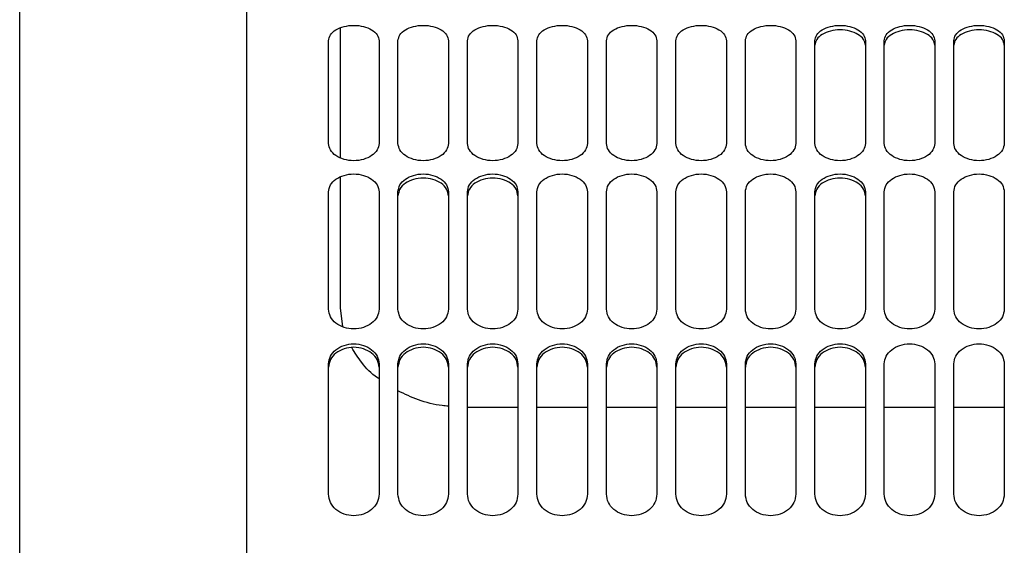
# Paper-space layout 'Sheet2' of a CAD drawing. Units: inches. Extents: x -105 to 302, y 5 to 205.
# Drawn here: x 90 to 93, y 32 to 33 of the extents above; entities that cross this region are included whole.
import ezdxf

# ---------------------------------------------------------------- set-up
doc = ezdxf.new("R2010")
doc.units = ezdxf.units.IN
doc.header["$MEASUREMENT"] = 0

psp = doc.layouts.new('Sheet2')

# ---------------------------------------------------------------- linework, layer by layer
at = {"color": 7, "linetype": 'Continuous', "lineweight": 25, "ltscale": 18}
for p, q in [((90.2619, 24.0302), (90.2619, 33.9582)), ((91.2693, 32.2908), (91.2618, 32.3497)), ((91.2244, 31.7691), (91.2244, 32.1751)), ((91.3819, 32.1751), (91.3819, 31.7691)), ((91.4409, 31.7691), (91.4409, 32.1751)), ((91.5984, 32.1751), (91.5984, 31.7691)), ((91.6575, 31.7691), (91.6575, 32.1751)), ((91.8149, 32.1751), (91.8149, 31.7691)), ((91.874, 31.7691), (91.874, 32.1751)), ((92.0315, 32.1751), (92.0315, 31.7691)), ((92.0905, 31.7691), (92.0905, 32.1751)), ((92.248, 32.1751), (92.248, 31.7691)), ((92.3071, 31.7691), (92.3071, 32.1751)), ((92.4645, 32.1751), (92.4645, 31.7691)), ((92.5236, 31.7691), (92.5236, 32.1751)), ((92.6811, 32.1751), (92.6811, 31.7691)), ((92.7401, 31.7691), (92.7401, 32.1751)), ((92.8976, 32.1751), (92.8976, 31.7691)), ((92.9567, 31.7691), (92.9567, 32.1751)), ((93.1142, 32.1751), (93.1142, 31.7691)), ((93.1732, 31.7691), (93.1732, 32.1751)), ((93.3307, 32.1751), (93.3307, 31.7691)), ((91.8149, 32.0389), (91.6555, 32.0389)), ((92.0315, 32.0389), (91.874, 32.0389)), ((92.248, 32.0389), (92.0905, 32.0389)), ((92.4645, 32.0389), (92.3071, 32.0389)), ((92.6811, 32.0389), (92.5236, 32.0389)), ((92.8976, 32.0389), (92.7401, 32.0389)), ((93.1142, 32.0389), (92.9567, 32.0389)), ((93.3307, 32.0389), (93.1732, 32.0389))]:
    psp.add_line(p, q, dxfattribs=at)
for points, knots in [([(90.9685, 34.3214), (90.9685, 34.3222), (90.9685, 34.3255), (90.9685, 34.3041), (90.9685, 34.257), (90.9685, 34.1818), (90.9685, 34.0811), (90.9685, 33.9549), (90.9685, 33.804), (90.9685, 33.6289), (90.9685, 33.4307), (90.9685, 33.2103), (90.9685, 32.9687), (90.9685, 32.7072), (90.9685, 32.4269), (90.9685, 32.1294), (90.9685, 31.816), (90.9685, 31.4883), (90.9685, 31.1479), (90.9685, 30.7964), (90.9685, 30.4356), (90.9685, 30.0673), (90.9685, 29.6932), (90.9685, 29.3152), (90.9685, 29.0618), (90.9685, 28.9351)], [0, 0, 0, 0, 0.014733, 0.059518, 0.104303, 0.149088, 0.193872, 0.238657, 0.283442, 0.328227, 0.373012, 0.417797, 0.462582, 0.507367, 0.552151, 0.596936, 0.641721, 0.686506, 0.731291, 0.776076, 0.820861, 0.865645, 0.91043, 0.955215, 1, 1, 1, 1]), ([(91.2244, 33.1824), (91.2256, 33.1888), (91.2281, 33.2014), (91.2461, 33.2174), (91.2723, 33.2278), (91.3031, 33.2317), (91.334, 33.2278), (91.3601, 33.2174), (91.3782, 33.2014), (91.3806, 33.1888), (91.3819, 33.1824)], [0, 0, 0, 0, 0.125391, 0.250383, 0.375327, 0.5, 0.624673, 0.749617, 0.874609, 1, 1, 1, 1]), ([(91.2618, 32.8177), (91.2618, 32.8366), (91.2618, 32.9404), (91.2618, 33.0766), (91.2618, 33.185), (91.2618, 33.2222)], [0, 0, 0, 0, 0.127272, 0.700555, 1, 1, 1, 1]), ([(91.4409, 33.1824), (91.4422, 33.1888), (91.4446, 33.2014), (91.4627, 33.2174), (91.4888, 33.2278), (91.5197, 33.2317), (91.5505, 33.2278), (91.5767, 33.2174), (91.5947, 33.2014), (91.5972, 33.1888), (91.5984, 33.1824)], [0, 0, 0, 0, 0.125391, 0.250383, 0.375327, 0.5, 0.624673, 0.749617, 0.874609, 1, 1, 1, 1]), ([(91.6575, 33.1824), (91.6587, 33.1888), (91.6611, 33.2014), (91.6792, 33.2174), (91.7053, 33.2278), (91.7362, 33.2317), (91.7671, 33.2278), (91.7932, 33.2174), (91.8113, 33.2014), (91.8137, 33.1888), (91.8149, 33.1824)], [0, 0, 0, 0, 0.125391, 0.250383, 0.375327, 0.5, 0.624673, 0.749617, 0.874609, 1, 1, 1, 1]), ([(91.874, 33.1824), (91.8752, 33.1888), (91.8777, 33.2014), (91.8957, 33.2174), (91.9219, 33.2278), (91.9527, 33.2317), (91.9836, 33.2278), (92.0097, 33.2174), (92.0278, 33.2014), (92.0302, 33.1888), (92.0315, 33.1824)], [0, 0, 0, 0, 0.1253913, 0.2503831, 0.3753269, 0.5, 0.6246731, 0.7496169, 0.8746087, 1, 1, 1, 1]), ([(92.0905, 33.1824), (92.0918, 33.1888), (92.0942, 33.2014), (92.1123, 33.2174), (92.1384, 33.2278), (92.1693, 33.2317), (92.2001, 33.2278), (92.2263, 33.2174), (92.2443, 33.2014), (92.2468, 33.1888), (92.248, 33.1824)], [0, 0, 0, 0, 0.125391, 0.250383, 0.375327, 0.5, 0.624673, 0.749617, 0.874609, 1, 1, 1, 1]), ([(92.3071, 33.1824), (92.3083, 33.1888), (92.3108, 33.2014), (92.3288, 33.2174), (92.3549, 33.2278), (92.3858, 33.2317), (92.4167, 33.2278), (92.4428, 33.2174), (92.4609, 33.2014), (92.4633, 33.1888), (92.4645, 33.1824)], [0, 0, 0, 0, 0.125391, 0.250383, 0.375327, 0.5, 0.624673, 0.749617, 0.874609, 1, 1, 1, 1]), ([(92.5236, 33.1824), (92.5248, 33.1888), (92.5273, 33.2014), (92.5453, 33.2174), (92.5715, 33.2278), (92.6023, 33.2317), (92.6332, 33.2278), (92.6593, 33.2174), (92.6774, 33.2014), (92.6799, 33.1888), (92.6811, 33.1824)], [0, 0, 0, 0, 0.1253913, 0.2503831, 0.3753269, 0.5, 0.6246731, 0.7496169, 0.8746087, 1, 1, 1, 1]), ([(92.7401, 33.1824), (92.7414, 33.1888), (92.7438, 33.2014), (92.7619, 33.2174), (92.788, 33.2278), (92.8189, 33.2317), (92.8497, 33.2278), (92.8759, 33.2174), (92.8939, 33.2014), (92.8964, 33.1888), (92.8976, 33.1824)], [0, 0, 0, 0, 0.125391, 0.250383, 0.375327, 0.5, 0.624673, 0.749617, 0.874609, 1, 1, 1, 1]), ([(92.8976, 33.1684), (92.8964, 33.1747), (92.8939, 33.1873), (92.8759, 33.2033), (92.8498, 33.2137), (92.8189, 33.2175), (92.788, 33.2137), (92.7619, 33.2033), (92.7438, 33.1873), (92.7414, 33.1747), (92.7401, 33.1684)], [0, 0, 0, 0, 0.1250008, 0.2498365, 0.3749368, 0.5, 0.6250632, 0.7501635, 0.8749992, 1, 1, 1, 1]), ([(92.9567, 33.1824), (92.9579, 33.1888), (92.9604, 33.2014), (92.9784, 33.2174), (93.0046, 33.2278), (93.0354, 33.2317), (93.0663, 33.2278), (93.0924, 33.2174), (93.1105, 33.2014), (93.1129, 33.1888), (93.1142, 33.1824)], [0, 0, 0, 0, 0.125391, 0.250383, 0.375327, 0.5, 0.624673, 0.749617, 0.874609, 1, 1, 1, 1]), ([(93.1142, 33.1684), (93.1129, 33.1747), (93.1105, 33.1873), (93.0924, 33.2033), (93.0663, 33.2137), (93.0354, 33.2175), (93.0045, 33.2137), (92.9784, 33.2033), (92.9604, 33.1873), (92.9579, 33.1747), (92.9567, 33.1684)], [0, 0, 0, 0, 0.125001, 0.249836, 0.374937, 0.5, 0.625063, 0.750164, 0.874999, 1, 1, 1, 1]), ([(93.1732, 33.1824), (93.1744, 33.1888), (93.1769, 33.2014), (93.1949, 33.2174), (93.2211, 33.2278), (93.2519, 33.2317), (93.2828, 33.2278), (93.309, 33.2174), (93.327, 33.2014), (93.3295, 33.1888), (93.3307, 33.1824)], [0, 0, 0, 0, 0.125391, 0.250383, 0.375327, 0.5, 0.624673, 0.749617, 0.874609, 1, 1, 1, 1]), ([(93.3307, 33.1684), (93.3295, 33.1747), (93.327, 33.1873), (93.309, 33.2033), (93.2828, 33.2137), (93.2519, 33.2175), (93.2211, 33.2137), (93.1949, 33.2033), (93.1769, 33.1873), (93.1744, 33.1747), (93.1732, 33.1684)], [0, 0, 0, 0, 0.1250008, 0.2498365, 0.3749368, 0.5, 0.6250632, 0.7501635, 0.8749992, 1, 1, 1, 1]), ([(91.3819, 32.8626), (91.3806, 32.8555), (91.3782, 32.8414), (91.3601, 32.8233), (91.334, 32.8113), (91.3031, 32.8069), (91.2723, 32.8113), (91.2461, 32.8233), (91.2281, 32.8414), (91.2256, 32.8555), (91.2244, 32.8626)], [0, 0, 0, 0, 0.125391, 0.250383, 0.375327, 0.5, 0.624673, 0.749617, 0.874609, 1, 1, 1, 1]), ([(91.5984, 32.8626), (91.5972, 32.8555), (91.5947, 32.8414), (91.5767, 32.8233), (91.5505, 32.8113), (91.5197, 32.8069), (91.4888, 32.8113), (91.4627, 32.8233), (91.4446, 32.8414), (91.4422, 32.8555), (91.4409, 32.8626)], [0, 0, 0, 0, 0.125391, 0.250383, 0.375327, 0.5, 0.624673, 0.749617, 0.874609, 1, 1, 1, 1]), ([(91.8149, 32.8626), (91.8137, 32.8555), (91.8113, 32.8414), (91.7932, 32.8233), (91.7671, 32.8113), (91.7362, 32.8069), (91.7053, 32.8113), (91.6792, 32.8233), (91.6611, 32.8414), (91.6587, 32.8555), (91.6575, 32.8626)], [0, 0, 0, 0, 0.1253913, 0.2503831, 0.3753269, 0.5, 0.6246731, 0.7496169, 0.8746087, 1, 1, 1, 1]), ([(92.0315, 32.8626), (92.0302, 32.8555), (92.0278, 32.8414), (92.0097, 32.8233), (91.9836, 32.8113), (91.9527, 32.8069), (91.9219, 32.8113), (91.8957, 32.8233), (91.8777, 32.8414), (91.8752, 32.8555), (91.874, 32.8626)], [0, 0, 0, 0, 0.125391, 0.250383, 0.375327, 0.5, 0.624673, 0.749617, 0.874609, 1, 1, 1, 1]), ([(92.248, 32.8626), (92.2468, 32.8555), (92.2443, 32.8414), (92.2263, 32.8233), (92.2001, 32.8113), (92.1693, 32.8069), (92.1384, 32.8113), (92.1123, 32.8233), (92.0942, 32.8414), (92.0918, 32.8555), (92.0905, 32.8626)], [0, 0, 0, 0, 0.1253913, 0.2503831, 0.3753269, 0.5, 0.6246731, 0.7496169, 0.8746087, 1, 1, 1, 1]), ([(92.4645, 32.8626), (92.4633, 32.8555), (92.4609, 32.8414), (92.4428, 32.8233), (92.4167, 32.8113), (92.3858, 32.8069), (92.3549, 32.8113), (92.3288, 32.8233), (92.3108, 32.8414), (92.3083, 32.8555), (92.3071, 32.8626)], [0, 0, 0, 0, 0.1253913, 0.2503831, 0.3753269, 0.5, 0.6246731, 0.7496169, 0.8746087, 1, 1, 1, 1]), ([(92.6811, 32.8626), (92.6799, 32.8555), (92.6774, 32.8414), (92.6593, 32.8233), (92.6332, 32.8113), (92.6023, 32.8069), (92.5715, 32.8113), (92.5453, 32.8233), (92.5273, 32.8414), (92.5248, 32.8555), (92.5236, 32.8626)], [0, 0, 0, 0, 0.1253913, 0.2503831, 0.3753269, 0.5, 0.6246731, 0.7496169, 0.8746087, 1, 1, 1, 1]), ([(92.8976, 32.8626), (92.8964, 32.8555), (92.8939, 32.8414), (92.8759, 32.8233), (92.8497, 32.8113), (92.8189, 32.8069), (92.788, 32.8113), (92.7619, 32.8233), (92.7438, 32.8414), (92.7414, 32.8555), (92.7401, 32.8626)], [0, 0, 0, 0, 0.125391, 0.250383, 0.375327, 0.5, 0.624673, 0.749617, 0.874609, 1, 1, 1, 1]), ([(93.1142, 32.8626), (93.1129, 32.8555), (93.1105, 32.8414), (93.0924, 32.8233), (93.0663, 32.8113), (93.0354, 32.8069), (93.0046, 32.8113), (92.9784, 32.8233), (92.9604, 32.8414), (92.9579, 32.8555), (92.9567, 32.8626)], [0, 0, 0, 0, 0.125391, 0.250383, 0.375327, 0.5, 0.624673, 0.749617, 0.874609, 1, 1, 1, 1]), ([(93.3307, 32.8626), (93.3295, 32.8555), (93.327, 32.8414), (93.309, 32.8233), (93.2828, 32.8113), (93.2519, 32.8069), (93.2211, 32.8113), (93.1949, 32.8233), (93.1769, 32.8414), (93.1744, 32.8555), (93.1732, 32.8626)], [0, 0, 0, 0, 0.125391, 0.250383, 0.375327, 0.5, 0.624673, 0.749617, 0.874609, 1, 1, 1, 1]), ([(91.2244, 32.7114), (91.2256, 32.7187), (91.2281, 32.7333), (91.2461, 32.7519), (91.2723, 32.7641), (91.3031, 32.7686), (91.334, 32.7641), (91.3601, 32.7519), (91.3782, 32.7333), (91.3806, 32.7187), (91.3819, 32.7114)], [0, 0, 0, 0, 0.125391, 0.250383, 0.375327, 0.5, 0.624673, 0.749617, 0.874609, 1, 1, 1, 1]), ([(91.2618, 32.3497), (91.2618, 32.4418), (91.2618, 32.5837), (91.2618, 32.7124), (91.2618, 32.7575)], [0, 0, 0, 0, 0.649043, 1, 1, 1, 1]), ([(91.4409, 32.7114), (91.4422, 32.7187), (91.4446, 32.7333), (91.4627, 32.7519), (91.4888, 32.7641), (91.5197, 32.7686), (91.5505, 32.7641), (91.5767, 32.7519), (91.5947, 32.7333), (91.5972, 32.7187), (91.5984, 32.7114)], [0, 0, 0, 0, 0.1253913, 0.2503831, 0.3753269, 0.5, 0.6246731, 0.7496169, 0.8746087, 1, 1, 1, 1]), ([(91.5984, 32.6989), (91.5972, 32.7062), (91.5947, 32.7208), (91.5767, 32.7393), (91.5506, 32.7515), (91.5197, 32.7559), (91.4888, 32.7515), (91.4626, 32.7393), (91.4446, 32.7208), (91.4422, 32.7062), (91.4409, 32.6989)], [0, 0, 0, 0, 0.125001, 0.249836, 0.374937, 0.5, 0.625063, 0.750164, 0.874999, 1, 1, 1, 1]), ([(91.6575, 32.7114), (91.6587, 32.7187), (91.6611, 32.7333), (91.6792, 32.7519), (91.7053, 32.7641), (91.7362, 32.7686), (91.7671, 32.7641), (91.7932, 32.7519), (91.8113, 32.7333), (91.8137, 32.7187), (91.8149, 32.7114)], [0, 0, 0, 0, 0.125391, 0.250383, 0.375327, 0.5, 0.624673, 0.749617, 0.874609, 1, 1, 1, 1]), ([(91.8149, 32.6989), (91.8137, 32.7062), (91.8113, 32.7208), (91.7932, 32.7393), (91.7671, 32.7515), (91.7362, 32.7559), (91.7053, 32.7515), (91.6792, 32.7393), (91.6611, 32.7208), (91.6587, 32.7062), (91.6575, 32.6989)], [0, 0, 0, 0, 0.125001, 0.249836, 0.374937, 0.5, 0.625063, 0.750164, 0.874999, 1, 1, 1, 1]), ([(91.874, 32.7114), (91.8752, 32.7187), (91.8777, 32.7333), (91.8957, 32.7519), (91.9219, 32.7641), (91.9527, 32.7686), (91.9836, 32.7641), (92.0097, 32.7519), (92.0278, 32.7333), (92.0302, 32.7187), (92.0315, 32.7114)], [0, 0, 0, 0, 0.125391, 0.250383, 0.375327, 0.5, 0.624673, 0.749617, 0.874609, 1, 1, 1, 1]), ([(92.0905, 32.7114), (92.0918, 32.7187), (92.0942, 32.7333), (92.1123, 32.7519), (92.1384, 32.7641), (92.1693, 32.7686), (92.2001, 32.7641), (92.2263, 32.7519), (92.2443, 32.7333), (92.2468, 32.7187), (92.248, 32.7114)], [0, 0, 0, 0, 0.1253913, 0.2503831, 0.3753269, 0.5, 0.6246731, 0.7496169, 0.8746087, 1, 1, 1, 1]), ([(92.3071, 32.7114), (92.3083, 32.7187), (92.3108, 32.7333), (92.3288, 32.7519), (92.3549, 32.7641), (92.3858, 32.7686), (92.4167, 32.7641), (92.4428, 32.7519), (92.4609, 32.7333), (92.4633, 32.7187), (92.4645, 32.7114)], [0, 0, 0, 0, 0.125391, 0.250383, 0.375327, 0.5, 0.624673, 0.749617, 0.874609, 1, 1, 1, 1]), ([(92.5236, 32.7114), (92.5248, 32.7187), (92.5273, 32.7333), (92.5453, 32.7519), (92.5715, 32.7641), (92.6023, 32.7686), (92.6332, 32.7641), (92.6593, 32.7519), (92.6774, 32.7333), (92.6799, 32.7187), (92.6811, 32.7114)], [0, 0, 0, 0, 0.125391, 0.250383, 0.375327, 0.5, 0.624673, 0.749617, 0.874609, 1, 1, 1, 1]), ([(92.7401, 32.7114), (92.7414, 32.7187), (92.7438, 32.7333), (92.7619, 32.7519), (92.788, 32.7641), (92.8189, 32.7686), (92.8497, 32.7641), (92.8759, 32.7519), (92.8939, 32.7333), (92.8964, 32.7187), (92.8976, 32.7114)], [0, 0, 0, 0, 0.125391, 0.250383, 0.375327, 0.5, 0.624673, 0.749617, 0.874609, 1, 1, 1, 1]), ([(92.8976, 32.6989), (92.8964, 32.7062), (92.8939, 32.7208), (92.8759, 32.7393), (92.8498, 32.7515), (92.8189, 32.7559), (92.788, 32.7515), (92.7619, 32.7393), (92.7438, 32.7208), (92.7414, 32.7062), (92.7401, 32.6989)], [0, 0, 0, 0, 0.1250008, 0.2498365, 0.3749368, 0.5, 0.6250632, 0.7501635, 0.8749992, 1, 1, 1, 1]), ([(92.9567, 32.7114), (92.9579, 32.7187), (92.9604, 32.7333), (92.9784, 32.7519), (93.0046, 32.7641), (93.0354, 32.7686), (93.0663, 32.7641), (93.0924, 32.7519), (93.1105, 32.7333), (93.1129, 32.7187), (93.1142, 32.7114)], [0, 0, 0, 0, 0.125391, 0.250383, 0.375327, 0.5, 0.624673, 0.749617, 0.874609, 1, 1, 1, 1]), ([(93.1732, 32.7114), (93.1744, 32.7187), (93.1769, 32.7333), (93.1949, 32.7519), (93.2211, 32.7641), (93.2519, 32.7686), (93.2828, 32.7641), (93.309, 32.7519), (93.327, 32.7333), (93.3295, 32.7187), (93.3307, 32.7114)], [0, 0, 0, 0, 0.125391, 0.250383, 0.375327, 0.5, 0.624673, 0.749617, 0.874609, 1, 1, 1, 1]), ([(91.3819, 32.3453), (91.3806, 32.3374), (91.3782, 32.3214), (91.3601, 32.3009), (91.334, 32.2874), (91.3031, 32.2824), (91.2723, 32.2874), (91.2461, 32.3009), (91.2281, 32.3214), (91.2256, 32.3374), (91.2244, 32.3453)], [0, 0, 0, 0, 0.1253913, 0.2503831, 0.3753269, 0.5, 0.6246731, 0.7496169, 0.8746087, 1, 1, 1, 1]), ([(91.5984, 32.3453), (91.5972, 32.3374), (91.5947, 32.3214), (91.5767, 32.3009), (91.5505, 32.2874), (91.5197, 32.2824), (91.4888, 32.2874), (91.4627, 32.3009), (91.4446, 32.3214), (91.4422, 32.3374), (91.4409, 32.3453)], [0, 0, 0, 0, 0.125391, 0.250383, 0.375327, 0.5, 0.624673, 0.749617, 0.874609, 1, 1, 1, 1]), ([(91.8149, 32.3453), (91.8137, 32.3374), (91.8113, 32.3214), (91.7932, 32.3009), (91.7671, 32.2874), (91.7362, 32.2824), (91.7053, 32.2874), (91.6792, 32.3009), (91.6611, 32.3214), (91.6587, 32.3374), (91.6575, 32.3453)], [0, 0, 0, 0, 0.125391, 0.250383, 0.375327, 0.5, 0.624673, 0.749617, 0.874609, 1, 1, 1, 1]), ([(92.0315, 32.3453), (92.0302, 32.3374), (92.0278, 32.3214), (92.0097, 32.3009), (91.9836, 32.2874), (91.9527, 32.2824), (91.9219, 32.2874), (91.8957, 32.3009), (91.8777, 32.3214), (91.8752, 32.3374), (91.874, 32.3453)], [0, 0, 0, 0, 0.125391, 0.250383, 0.375327, 0.5, 0.624673, 0.749617, 0.874609, 1, 1, 1, 1]), ([(92.248, 32.3453), (92.2468, 32.3374), (92.2443, 32.3214), (92.2263, 32.3009), (92.2001, 32.2874), (92.1693, 32.2824), (92.1384, 32.2874), (92.1123, 32.3009), (92.0942, 32.3214), (92.0918, 32.3374), (92.0905, 32.3453)], [0, 0, 0, 0, 0.125391, 0.250383, 0.375327, 0.5, 0.624673, 0.749617, 0.874609, 1, 1, 1, 1]), ([(92.4645, 32.3453), (92.4633, 32.3374), (92.4609, 32.3214), (92.4428, 32.3009), (92.4167, 32.2874), (92.3858, 32.2824), (92.3549, 32.2874), (92.3288, 32.3009), (92.3108, 32.3214), (92.3083, 32.3374), (92.3071, 32.3453)], [0, 0, 0, 0, 0.1253913, 0.2503831, 0.3753269, 0.5, 0.6246731, 0.7496169, 0.8746087, 1, 1, 1, 1]), ([(92.6811, 32.3453), (92.6799, 32.3374), (92.6774, 32.3214), (92.6593, 32.3009), (92.6332, 32.2874), (92.6023, 32.2824), (92.5715, 32.2874), (92.5453, 32.3009), (92.5273, 32.3214), (92.5248, 32.3374), (92.5236, 32.3453)], [0, 0, 0, 0, 0.125391, 0.250383, 0.375327, 0.5, 0.624673, 0.749617, 0.874609, 1, 1, 1, 1]), ([(92.8976, 32.3453), (92.8964, 32.3374), (92.8939, 32.3214), (92.8759, 32.3009), (92.8497, 32.2874), (92.8189, 32.2824), (92.788, 32.2874), (92.7619, 32.3009), (92.7438, 32.3214), (92.7414, 32.3374), (92.7401, 32.3453)], [0, 0, 0, 0, 0.1253913, 0.2503831, 0.3753269, 0.5, 0.6246731, 0.7496169, 0.8746087, 1, 1, 1, 1]), ([(93.1142, 32.3453), (93.1129, 32.3374), (93.1105, 32.3214), (93.0924, 32.3009), (93.0663, 32.2874), (93.0354, 32.2824), (93.0046, 32.2874), (92.9784, 32.3009), (92.9604, 32.3214), (92.9579, 32.3374), (92.9567, 32.3453)], [0, 0, 0, 0, 0.125391, 0.250383, 0.375327, 0.5, 0.624673, 0.749617, 0.874609, 1, 1, 1, 1]), ([(93.3307, 32.3453), (93.3295, 32.3374), (93.327, 32.3214), (93.309, 32.3009), (93.2828, 32.2874), (93.2519, 32.2824), (93.2211, 32.2874), (93.1949, 32.3009), (93.1769, 32.3214), (93.1744, 32.3374), (93.1732, 32.3453)], [0, 0, 0, 0, 0.125391, 0.250383, 0.375327, 0.5, 0.624673, 0.749617, 0.874609, 1, 1, 1, 1]), ([(91.2244, 32.1751), (91.2256, 32.1833), (91.2281, 32.1997), (91.2461, 32.2206), (91.2723, 32.2343), (91.3031, 32.2393), (91.334, 32.2343), (91.3601, 32.2206), (91.3782, 32.1997), (91.3806, 32.1833), (91.3819, 32.1751)], [0, 0, 0, 0, 0.125391, 0.250383, 0.375327, 0.5, 0.624673, 0.749617, 0.874609, 1, 1, 1, 1]), ([(91.3819, 32.1644), (91.3806, 32.1726), (91.3782, 32.1889), (91.3602, 32.2097), (91.334, 32.2234), (91.3031, 32.2284), (91.2722, 32.2234), (91.2461, 32.2097), (91.2281, 32.1889), (91.2256, 32.1726), (91.2244, 32.1644)], [0, 0, 0, 0, 0.1250008, 0.2498365, 0.3749368, 0.5, 0.6250632, 0.7501635, 0.8749992, 1, 1, 1, 1]), ([(91.3819, 32.1286), (91.3802, 32.1296), (91.3586, 32.1437), (91.3279, 32.1762), (91.3065, 32.21), (91.2966, 32.2257)], [0, 0, 0, 0, 0.0416394, 0.5549085, 1, 1, 1, 1]), ([(91.4409, 32.1751), (91.4422, 32.1833), (91.4446, 32.1997), (91.4627, 32.2206), (91.4888, 32.2343), (91.5197, 32.2393), (91.5505, 32.2343), (91.5767, 32.2206), (91.5947, 32.1997), (91.5972, 32.1833), (91.5984, 32.1751)], [0, 0, 0, 0, 0.125391, 0.250383, 0.375327, 0.5, 0.624673, 0.749617, 0.874609, 1, 1, 1, 1]), ([(91.5984, 32.1644), (91.5972, 32.1726), (91.5947, 32.1889), (91.5767, 32.2097), (91.5506, 32.2234), (91.5197, 32.2284), (91.4888, 32.2234), (91.4626, 32.2097), (91.4446, 32.1889), (91.4422, 32.1726), (91.4409, 32.1644)], [0, 0, 0, 0, 0.125001, 0.249836, 0.374937, 0.5, 0.625063, 0.750164, 0.874999, 1, 1, 1, 1]), ([(91.6575, 32.1751), (91.6587, 32.1833), (91.6611, 32.1997), (91.6792, 32.2206), (91.7053, 32.2343), (91.7362, 32.2393), (91.7671, 32.2343), (91.7932, 32.2206), (91.8113, 32.1997), (91.8137, 32.1833), (91.8149, 32.1751)], [0, 0, 0, 0, 0.125391, 0.250383, 0.375327, 0.5, 0.624673, 0.749617, 0.874609, 1, 1, 1, 1]), ([(91.8149, 32.1644), (91.8137, 32.1726), (91.8113, 32.1889), (91.7932, 32.2097), (91.7671, 32.2234), (91.7362, 32.2284), (91.7053, 32.2234), (91.6792, 32.2097), (91.6611, 32.1889), (91.6587, 32.1726), (91.6575, 32.1644)], [0, 0, 0, 0, 0.125001, 0.249836, 0.374937, 0.5, 0.625063, 0.750164, 0.874999, 1, 1, 1, 1]), ([(91.874, 32.1751), (91.8752, 32.1833), (91.8777, 32.1997), (91.8957, 32.2206), (91.9219, 32.2343), (91.9527, 32.2393), (91.9836, 32.2343), (92.0097, 32.2206), (92.0278, 32.1997), (92.0302, 32.1833), (92.0315, 32.1751)], [0, 0, 0, 0, 0.1253913, 0.2503831, 0.3753269, 0.5, 0.6246731, 0.7496169, 0.8746087, 1, 1, 1, 1]), ([(92.0315, 32.1644), (92.0303, 32.1726), (92.0278, 32.1889), (92.0098, 32.2097), (91.9836, 32.2234), (91.9527, 32.2284), (91.9218, 32.2234), (91.8957, 32.2097), (91.8777, 32.1889), (91.8752, 32.1726), (91.874, 32.1644)], [0, 0, 0, 0, 0.1250008, 0.2498365, 0.3749368, 0.5, 0.6250632, 0.7501635, 0.8749992, 1, 1, 1, 1]), ([(92.0905, 32.1751), (92.0918, 32.1833), (92.0942, 32.1997), (92.1123, 32.2206), (92.1384, 32.2343), (92.1693, 32.2393), (92.2001, 32.2343), (92.2263, 32.2206), (92.2443, 32.1997), (92.2468, 32.1833), (92.248, 32.1751)], [0, 0, 0, 0, 0.125391, 0.250383, 0.375327, 0.5, 0.624673, 0.749617, 0.874609, 1, 1, 1, 1]), ([(92.248, 32.1644), (92.2468, 32.1726), (92.2443, 32.1889), (92.2263, 32.2097), (92.2002, 32.2234), (92.1693, 32.2284), (92.1384, 32.2234), (92.1122, 32.2097), (92.0942, 32.1889), (92.0918, 32.1726), (92.0905, 32.1644)], [0, 0, 0, 0, 0.125001, 0.249836, 0.374937, 0.5, 0.625063, 0.750164, 0.874999, 1, 1, 1, 1]), ([(92.3071, 32.1751), (92.3083, 32.1833), (92.3108, 32.1997), (92.3288, 32.2206), (92.3549, 32.2343), (92.3858, 32.2393), (92.4167, 32.2343), (92.4428, 32.2206), (92.4609, 32.1997), (92.4633, 32.1833), (92.4645, 32.1751)], [0, 0, 0, 0, 0.1253913, 0.2503831, 0.3753269, 0.5, 0.6246731, 0.7496169, 0.8746087, 1, 1, 1, 1]), ([(92.4645, 32.1644), (92.4633, 32.1726), (92.4609, 32.1889), (92.4428, 32.2097), (92.4167, 32.2234), (92.3858, 32.2284), (92.3549, 32.2234), (92.3288, 32.2097), (92.3107, 32.1889), (92.3083, 32.1726), (92.3071, 32.1644)], [0, 0, 0, 0, 0.125001, 0.249836, 0.374937, 0.5, 0.625063, 0.750164, 0.874999, 1, 1, 1, 1]), ([(92.5236, 32.1751), (92.5248, 32.1833), (92.5273, 32.1997), (92.5453, 32.2206), (92.5715, 32.2343), (92.6023, 32.2393), (92.6332, 32.2343), (92.6593, 32.2206), (92.6774, 32.1997), (92.6799, 32.1833), (92.6811, 32.1751)], [0, 0, 0, 0, 0.1253913, 0.2503831, 0.3753269, 0.5, 0.6246731, 0.7496169, 0.8746087, 1, 1, 1, 1]), ([(92.6811, 32.1644), (92.6799, 32.1726), (92.6774, 32.1889), (92.6594, 32.2097), (92.6332, 32.2234), (92.6023, 32.2284), (92.5715, 32.2234), (92.5453, 32.2097), (92.5273, 32.1889), (92.5248, 32.1726), (92.5236, 32.1644)], [0, 0, 0, 0, 0.125001, 0.249836, 0.374937, 0.5, 0.625063, 0.750164, 0.874999, 1, 1, 1, 1]), ([(92.7401, 32.1751), (92.7414, 32.1833), (92.7438, 32.1997), (92.7619, 32.2206), (92.788, 32.2343), (92.8189, 32.2393), (92.8497, 32.2343), (92.8759, 32.2206), (92.8939, 32.1997), (92.8964, 32.1833), (92.8976, 32.1751)], [0, 0, 0, 0, 0.125391, 0.250383, 0.375327, 0.5, 0.624673, 0.749617, 0.874609, 1, 1, 1, 1]), ([(92.8976, 32.1644), (92.8964, 32.1726), (92.8939, 32.1889), (92.8759, 32.2097), (92.8498, 32.2234), (92.8189, 32.2284), (92.788, 32.2234), (92.7619, 32.2097), (92.7438, 32.1889), (92.7414, 32.1726), (92.7401, 32.1644)], [0, 0, 0, 0, 0.125001, 0.249836, 0.374937, 0.5, 0.625063, 0.750164, 0.874999, 1, 1, 1, 1]), ([(92.9567, 32.1751), (92.9579, 32.1833), (92.9604, 32.1997), (92.9784, 32.2206), (93.0046, 32.2343), (93.0354, 32.2393), (93.0663, 32.2343), (93.0924, 32.2206), (93.1105, 32.1997), (93.1129, 32.1833), (93.1142, 32.1751)], [0, 0, 0, 0, 0.1253913, 0.2503831, 0.3753269, 0.5, 0.6246731, 0.7496169, 0.8746087, 1, 1, 1, 1]), ([(93.1732, 32.1751), (93.1744, 32.1833), (93.1769, 32.1997), (93.1949, 32.2206), (93.2211, 32.2343), (93.2519, 32.2393), (93.2828, 32.2343), (93.309, 32.2206), (93.327, 32.1997), (93.3295, 32.1833), (93.3307, 32.1751)], [0, 0, 0, 0, 0.125391, 0.250383, 0.375327, 0.5, 0.624673, 0.749617, 0.874609, 1, 1, 1, 1]), ([(91.5984, 32.0435), (91.5918, 32.0439), (91.5595, 32.0461), (91.505, 32.0609), (91.4618, 32.081), (91.4409, 32.0907)], [0, 0, 0, 0, 0.117407, 0.57301, 1, 1, 1, 1]), ([(91.3819, 31.7691), (91.3806, 31.7603), (91.3782, 31.7428), (91.3601, 31.7203), (91.334, 31.7055), (91.3031, 31.7001), (91.2723, 31.7055), (91.2461, 31.7203), (91.2281, 31.7428), (91.2256, 31.7603), (91.2244, 31.7691)], [0, 0, 0, 0, 0.125391, 0.250383, 0.375327, 0.5, 0.624673, 0.749617, 0.874609, 1, 1, 1, 1]), ([(91.5984, 31.7691), (91.5972, 31.7603), (91.5947, 31.7428), (91.5767, 31.7203), (91.5505, 31.7055), (91.5197, 31.7001), (91.4888, 31.7055), (91.4627, 31.7203), (91.4446, 31.7428), (91.4422, 31.7603), (91.4409, 31.7691)], [0, 0, 0, 0, 0.125391, 0.250383, 0.375327, 0.5, 0.624673, 0.749617, 0.874609, 1, 1, 1, 1]), ([(91.8149, 31.7691), (91.8137, 31.7603), (91.8113, 31.7428), (91.7932, 31.7203), (91.7671, 31.7055), (91.7362, 31.7001), (91.7053, 31.7055), (91.6792, 31.7203), (91.6611, 31.7428), (91.6587, 31.7603), (91.6575, 31.7691)], [0, 0, 0, 0, 0.1253913, 0.2503831, 0.3753269, 0.5, 0.6246731, 0.7496169, 0.8746087, 1, 1, 1, 1]), ([(92.0315, 31.7691), (92.0302, 31.7603), (92.0278, 31.7428), (92.0097, 31.7203), (91.9836, 31.7055), (91.9527, 31.7001), (91.9219, 31.7055), (91.8957, 31.7203), (91.8777, 31.7428), (91.8752, 31.7603), (91.874, 31.7691)], [0, 0, 0, 0, 0.125391, 0.250383, 0.375327, 0.5, 0.624673, 0.749617, 0.874609, 1, 1, 1, 1]), ([(92.248, 31.7691), (92.2468, 31.7603), (92.2443, 31.7428), (92.2263, 31.7203), (92.2001, 31.7055), (92.1693, 31.7001), (92.1384, 31.7055), (92.1123, 31.7203), (92.0942, 31.7428), (92.0918, 31.7603), (92.0905, 31.7691)], [0, 0, 0, 0, 0.125391, 0.250383, 0.375327, 0.5, 0.624673, 0.749617, 0.874609, 1, 1, 1, 1]), ([(92.4645, 31.7691), (92.4633, 31.7603), (92.4609, 31.7428), (92.4428, 31.7203), (92.4167, 31.7055), (92.3858, 31.7001), (92.3549, 31.7055), (92.3288, 31.7203), (92.3108, 31.7428), (92.3083, 31.7603), (92.3071, 31.7691)], [0, 0, 0, 0, 0.125391, 0.250383, 0.375327, 0.5, 0.624673, 0.749617, 0.874609, 1, 1, 1, 1]), ([(92.6811, 31.7691), (92.6799, 31.7603), (92.6774, 31.7428), (92.6593, 31.7203), (92.6332, 31.7055), (92.6023, 31.7001), (92.5715, 31.7055), (92.5453, 31.7203), (92.5273, 31.7428), (92.5248, 31.7603), (92.5236, 31.7691)], [0, 0, 0, 0, 0.125391, 0.250383, 0.375327, 0.5, 0.624673, 0.749617, 0.874609, 1, 1, 1, 1]), ([(92.8976, 31.7691), (92.8964, 31.7603), (92.8939, 31.7428), (92.8759, 31.7203), (92.8497, 31.7055), (92.8189, 31.7001), (92.788, 31.7055), (92.7619, 31.7203), (92.7438, 31.7428), (92.7414, 31.7603), (92.7401, 31.7691)], [0, 0, 0, 0, 0.1253913, 0.2503831, 0.3753269, 0.5, 0.6246731, 0.7496169, 0.8746087, 1, 1, 1, 1]), ([(93.1142, 31.7691), (93.1129, 31.7603), (93.1105, 31.7428), (93.0924, 31.7203), (93.0663, 31.7055), (93.0354, 31.7001), (93.0046, 31.7055), (92.9784, 31.7203), (92.9604, 31.7428), (92.9579, 31.7603), (92.9567, 31.7691)], [0, 0, 0, 0, 0.125391, 0.250383, 0.375327, 0.5, 0.624673, 0.749617, 0.874609, 1, 1, 1, 1]), ([(93.3307, 31.7691), (93.3295, 31.7603), (93.327, 31.7428), (93.309, 31.7203), (93.2828, 31.7055), (93.2519, 31.7001), (93.2211, 31.7055), (93.1949, 31.7203), (93.1769, 31.7428), (93.1744, 31.7603), (93.1732, 31.7691)], [0, 0, 0, 0, 0.1253913, 0.2503831, 0.3753269, 0.5, 0.6246731, 0.7496169, 0.8746087, 1, 1, 1, 1])]:
    psp.add_open_spline(points, degree=3, knots=knots, dxfattribs=at)
for points in [[(91.2244, 32.8626), (91.2244, 32.918), (91.2244, 33.0289), (91.2244, 33.1313), (91.2244, 33.1824)], [(91.3819, 33.1824), (91.3819, 33.1313), (91.3819, 33.0289), (91.3819, 32.918), (91.3819, 32.8626)], [(91.4409, 32.8626), (91.4409, 32.918), (91.4409, 33.0289), (91.4409, 33.1313), (91.4409, 33.1824)], [(91.5984, 33.1824), (91.5984, 33.1313), (91.5984, 33.0289), (91.5984, 32.918), (91.5984, 32.8626)], [(91.6575, 32.8626), (91.6575, 32.918), (91.6575, 33.0289), (91.6575, 33.1313), (91.6575, 33.1824)], [(91.8149, 33.1824), (91.8149, 33.1313), (91.8149, 33.0289), (91.8149, 32.918), (91.8149, 32.8626)], [(91.874, 32.8626), (91.874, 32.918), (91.874, 33.0289), (91.874, 33.1313), (91.874, 33.1824)], [(92.0315, 33.1824), (92.0315, 33.1313), (92.0315, 33.0289), (92.0315, 32.918), (92.0315, 32.8626)], [(92.0905, 32.8626), (92.0905, 32.918), (92.0905, 33.0289), (92.0905, 33.1313), (92.0905, 33.1824)], [(92.248, 33.1824), (92.248, 33.1313), (92.248, 33.0289), (92.248, 32.918), (92.248, 32.8626)], [(92.3071, 32.8626), (92.3071, 32.918), (92.3071, 33.0289), (92.3071, 33.1313), (92.3071, 33.1824)], [(92.4645, 33.1824), (92.4645, 33.1313), (92.4645, 33.0289), (92.4645, 32.918), (92.4645, 32.8626)], [(92.5236, 32.8626), (92.5236, 32.918), (92.5236, 33.0289), (92.5236, 33.1313), (92.5236, 33.1824)], [(92.6811, 33.1824), (92.6811, 33.1313), (92.6811, 33.0289), (92.6811, 32.918), (92.6811, 32.8626)], [(92.7401, 32.8626), (92.7401, 32.918), (92.7401, 33.0289), (92.7401, 33.1313), (92.7401, 33.1824)], [(92.8976, 33.1824), (92.8976, 33.1313), (92.8976, 33.0289), (92.8976, 32.918), (92.8976, 32.8626)], [(92.9567, 32.8626), (92.9567, 32.918), (92.9567, 33.0289), (92.9567, 33.1313), (92.9567, 33.1824)], [(93.1142, 33.1824), (93.1142, 33.1313), (93.1142, 33.0289), (93.1142, 32.918), (93.1142, 32.8626)], [(93.1732, 32.8626), (93.1732, 32.918), (93.1732, 33.0289), (93.1732, 33.1313), (93.1732, 33.1824)], [(93.3307, 33.1824), (93.3307, 33.1313), (93.3307, 33.0289), (93.3307, 32.918), (93.3307, 32.8626)], [(91.2244, 32.3453), (91.2244, 32.4082), (91.2244, 32.534), (91.2244, 32.6522), (91.2244, 32.7114)], [(91.3819, 32.7114), (91.3819, 32.6522), (91.3819, 32.534), (91.3819, 32.4082), (91.3819, 32.3453)], [(91.4409, 32.3453), (91.4409, 32.4082), (91.4409, 32.534), (91.4409, 32.6522), (91.4409, 32.7114)], [(91.5984, 32.7114), (91.5984, 32.6522), (91.5984, 32.534), (91.5984, 32.4082), (91.5984, 32.3453)], [(91.6575, 32.3453), (91.6575, 32.4082), (91.6575, 32.534), (91.6575, 32.6522), (91.6575, 32.7114)], [(91.8149, 32.7114), (91.8149, 32.6522), (91.8149, 32.534), (91.8149, 32.4082), (91.8149, 32.3453)], [(91.874, 32.3453), (91.874, 32.4082), (91.874, 32.534), (91.874, 32.6522), (91.874, 32.7114)], [(92.0315, 32.7114), (92.0315, 32.6522), (92.0315, 32.534), (92.0315, 32.4082), (92.0315, 32.3453)], [(92.0905, 32.3453), (92.0905, 32.4082), (92.0905, 32.534), (92.0905, 32.6522), (92.0905, 32.7114)], [(92.248, 32.7114), (92.248, 32.6522), (92.248, 32.534), (92.248, 32.4082), (92.248, 32.3453)], [(92.3071, 32.3453), (92.3071, 32.4082), (92.3071, 32.534), (92.3071, 32.6522), (92.3071, 32.7114)], [(92.4645, 32.7114), (92.4645, 32.6522), (92.4645, 32.534), (92.4645, 32.4082), (92.4645, 32.3453)], [(92.5236, 32.3453), (92.5236, 32.4082), (92.5236, 32.534), (92.5236, 32.6522), (92.5236, 32.7114)], [(92.6811, 32.7114), (92.6811, 32.6522), (92.6811, 32.534), (92.6811, 32.4082), (92.6811, 32.3453)], [(92.7401, 32.3453), (92.7401, 32.4082), (92.7401, 32.534), (92.7401, 32.6522), (92.7401, 32.7114)], [(92.8976, 32.7114), (92.8976, 32.6522), (92.8976, 32.534), (92.8976, 32.4082), (92.8976, 32.3453)], [(92.9567, 32.3453), (92.9567, 32.4082), (92.9567, 32.534), (92.9567, 32.6522), (92.9567, 32.7114)], [(93.1142, 32.7114), (93.1142, 32.6522), (93.1142, 32.534), (93.1142, 32.4082), (93.1142, 32.3453)], [(93.1732, 32.3453), (93.1732, 32.4082), (93.1732, 32.534), (93.1732, 32.6522), (93.1732, 32.7114)], [(93.3307, 32.7114), (93.3307, 32.6522), (93.3307, 32.534), (93.3307, 32.4082), (93.3307, 32.3453)]]:
    psp.add_open_spline(points, degree=3, dxfattribs=at)

doc.saveas('drawing.dxf')
